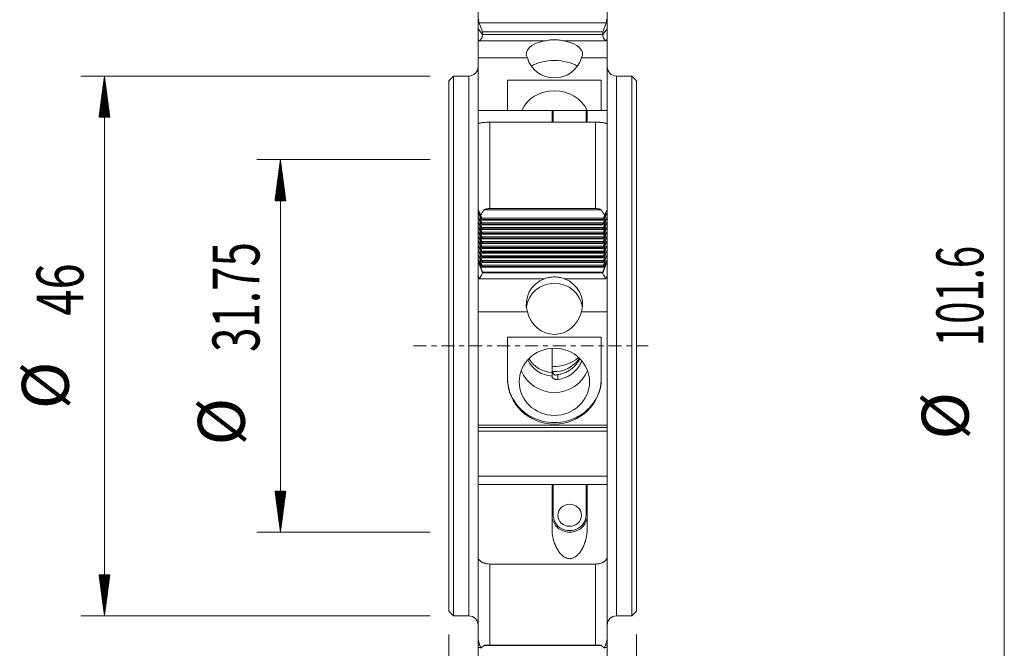
# Model space of a CAD drawing. Units: millimetres. Extents: x -37 to 49, y -88 to 74.
# Drawn here: x -37 to 47, y -26 to 28 of the extents above; entities that cross this region are included whole.
import ezdxf

# ---------------------------------------------------------------- set-up
doc = ezdxf.new("R2010")
doc.units = ezdxf.units.MM
doc.linetypes.add('CENTER', pattern=[47.5, 22, -8.5, 8.5, -8.5])
for name, color, linetype in [('1', 4, 'Continuous'), ('2', 7, 'Continuous'), ('SK2', 7, 'Continuous'), ('SK4', 2, 'CENTER')]:
    doc.layers.add(name, color=color, linetype=linetype)
doc.styles.add('iso_b_vert', font='simplex.shx')
doc.dimstyles.get("Standard").update_dxf_attribs({"dimtxt": 0.18, "dimasz": 0.18, "dimexe": 0.18, "dimexo": 0.0625, "dimgap": 0.09, "dimtad": 1, "dimzin": 0, "dimdsep": 52, "dimtxsty": 'Standard', "dimcen": 0.09, "dimadec": 0, "dimazin": 0, "dimtfac": 1, "dimtdec": 4, "dimtofl": 0, "dimtmove": 0, "dimatfit": 3, "dimfxl": 1, "dimtolj": 1, "dimtzin": 0, "dimarcsym": 0})

# ---------------------------------------------------------------- blocks, each defined once
blk = doc.blocks.new('_U1')
at = {"layer": 'SK2', "lineweight": 13}
for p, q in [((0, -24.5875), (0, -66.8)), ((16.002, -24.5875), (16.002, -66.8)), ((16.002, -64.8), (-22.002, -64.8))]:
    blk.add_line(p, q, dxfattribs=at)
at = {"layer": 'SK2', "lineweight": 18}
for points in [[(0, -64.8), (3.499998, -64.339216), (3.500002, -65.260784)], [(16.002, -64.8), (12.502002, -65.260784), (12.501998, -64.339216)]]:
    blk.add_solid(points, dxfattribs=at)
at = {"layer": 'SK2', "lineweight": 13, "insert": (-21.79, -63.619847), "char_height": 4, "attachment_point": 7, "line_spacing_factor": 1.084337, "style": 'iso_b_vert'}
blk.add_mtext('\\W0.5321;16', dxfattribs=at)

msp = doc.modelspace()

# ---------------------------------------------------------------- hatches: boundary and pattern name
at = {"layer": 'SK2', "lineweight": 13}
h = msp.add_hatch(dxfattribs=at)
h.set_pattern_fill('ANSI31', color=256, scale=0.0062, style=0)
h.paths.add_polyline_path([(-29.35, 23), (-28.889, 19.5), (-29.811, 19.5)])
h = msp.add_hatch(dxfattribs=at)
h.set_pattern_fill('ANSI31', color=256, scale=0.0062, style=0)
h.paths.add_polyline_path([(-14.35, 15.875), (-13.889, 12.375), (-14.811, 12.375)])
h = msp.add_hatch(dxfattribs=at)
h.set_pattern_fill('ANSI31', color=256, scale=0.0062, style=0)
h.paths.add_polyline_path([(-14.35, -15.875), (-14.811, -12.375), (-13.889, -12.375)])
h = msp.add_hatch(dxfattribs=at)
h.set_pattern_fill('ANSI31', color=256, scale=0.0062, style=0)
h.paths.add_polyline_path([(-29.35, -23), (-29.811, -19.5), (-28.889, -19.5)])

# ---------------------------------------------------------------- linework, layer by layer
at = {"layer": '1', "lineweight": 18}
for p, q in [((2.5, 41.249), (2.5, 27.029)), ((13.502, 41.249), (13.502, 27.029)), ((2.5, 27.029), (2.5, 26.126)), ((2.88, 26.752), (2.578, 27.543)), ((13.424, 27.543), (13.122, 26.752)), ((13.502, 26.126), (13.502, 27.029)), ((2.5, 26.126), (2.5, 24.553)), ((13.122, 26.752), (2.88, 26.752)), ((2.88, 26.536), (2.88, 26.752)), ((13.122, 26.752), (2.88, 26.752)), ((13.122, 26.536), (13.122, 26.752)), ((13.502, 24.553), (13.502, 26.126)), ((2.5, 24.553), (2.5, 20.068)), ((2.5, 24.553), (6.697, 24.553)), ((11.306, 24.553), (13.502, 24.553)), ((13.502, 20.068), (13.502, 24.553)), ((0.4, 23), (0, 22.6)), ((0.4, 23), (0.4, -23)), ((1.7, 23), (0.4, 23)), ((15.602, 23), (14.302, 23)), ((15.602, 23), (15.602, -23)), ((16.002, 22.6), (15.602, 23)), ((0, 22.6), (0, -22.6)), ((5.002, 22.634), (5.002, 20.068)), ((13.002, 22.634), (5.002, 22.634)), ((13.002, 20.068), (13.002, 22.634)), ((16.002, 22.6), (16.002, -22.6)), ((2.5, 18.921), (2.5, 20.068)), ((2.5, 20.068), (8.902, 20.068)), ((8.802, 20.009), (8.802, 19.067)), ((8.902, 20.068), (11.702, 20.068)), ((11.702, 20.068), (13.502, 20.068)), ((11.802, 19.067), (11.802, 20.009)), ((13.502, 18.921), (13.502, 20.068)), ((2.5, 11.554), (2.5, 18.921)), ((3.5, 19.067), (12.502, 19.067)), ((13.502, 18.921), (13.502, 11.554)), ((2.5, 11.554), (2.5, 7.188)), ((2.578, 11.266), (2.814, 10.764)), ((2.814, 10.494), (2.578, 11.188)), ((2.814, 10.895), (2.738, 11.119)), ((12.502, 11.704), (3.5, 11.704)), ((13.188, 10.764), (13.424, 11.266)), ((13.424, 11.188), (13.188, 10.494)), ((13.264, 11.119), (13.188, 10.895)), ((13.502, 11.554), (13.502, 7.188)), ((2.578, 10.865), (2.814, 10.364)), ((2.814, 10.094), (2.578, 10.787)), ((2.578, 10.465), (2.814, 9.963)), ((2.814, 9.693), (2.578, 10.386)), ((2.84, 10.721), (13.162, 10.721)), ((2.84, 10.321), (13.162, 10.321)), ((2.842, 10.727), (2.842, 10.788)), ((2.842, 10.326), (2.842, 10.387)), ((13.16, 10.788), (13.16, 10.727)), ((13.16, 10.387), (13.16, 10.326)), ((13.188, 10.364), (13.424, 10.865)), ((13.424, 10.787), (13.188, 10.094)), ((13.188, 9.963), (13.424, 10.465)), ((13.424, 10.386), (13.188, 9.693)), ((2.578, 10.064), (2.814, 9.562)), ((2.814, 9.292), (2.578, 9.985)), ((2.578, 9.663), (2.814, 9.161)), ((2.814, 8.891), (2.578, 9.584)), ((2.578, 9.262), (2.814, 8.76)), ((2.84, 9.92), (13.162, 9.92)), ((2.84, 9.519), (13.162, 9.519)), ((2.842, 9.925), (2.842, 9.987)), ((2.842, 9.524), (2.842, 9.586)), ((13.16, 9.987), (13.16, 9.925)), ((13.16, 9.586), (13.16, 9.524)), ((13.188, 9.562), (13.424, 10.064)), ((13.424, 9.985), (13.188, 9.292)), ((13.188, 9.161), (13.424, 9.663)), ((13.424, 9.584), (13.188, 8.891)), ((13.188, 8.76), (13.424, 9.262)), ((2.814, 8.49), (2.578, 9.183)), ((2.578, 8.861), (2.814, 8.359)), ((2.814, 8.089), (2.578, 8.782)), ((2.578, 8.46), (2.814, 7.958)), ((2.84, 9.118), (13.162, 9.118)), ((2.84, 8.717), (13.162, 8.717)), ((2.842, 9.123), (2.842, 9.185)), ((2.842, 8.723), (2.842, 8.784)), ((13.16, 9.185), (13.16, 9.123)), ((13.16, 8.784), (13.16, 8.723)), ((13.424, 9.183), (13.188, 8.49)), ((13.188, 8.359), (13.424, 8.861)), ((13.424, 8.782), (13.188, 8.089)), ((13.188, 7.958), (13.424, 8.46)), ((2.814, 7.688), (2.578, 8.382)), ((2.578, 8.059), (2.814, 7.558)), ((2.814, 7.288), (2.578, 7.981)), ((2.578, 7.659), (2.814, 7.157)), ((2.814, 6.887), (2.578, 7.58)), ((2.84, 8.316), (13.162, 8.316)), ((2.84, 7.915), (13.162, 7.915)), ((2.842, 8.322), (2.842, 8.383)), ((2.842, 7.921), (2.842, 7.982)), ((2.842, 7.52), (2.842, 7.581)), ((13.16, 8.383), (13.16, 8.322)), ((13.16, 7.982), (13.16, 7.921)), ((13.16, 7.581), (13.16, 7.52)), ((13.424, 8.382), (13.188, 7.688)), ((13.188, 7.558), (13.424, 8.059)), ((13.424, 7.981), (13.188, 7.288)), ((13.188, 7.157), (13.424, 7.659)), ((13.424, 7.58), (13.188, 6.887)), ((2.5, 7.188), (2.5, 5.996)), ((2.578, 7.258), (2.814, 6.756)), ((2.88, 6.29), (2.578, 7.179)), ((2.84, 7.515), (13.162, 7.515)), ((2.84, 7.114), (13.162, 7.114)), ((2.842, 7.119), (2.842, 7.181)), ((2.842, 6.718), (2.842, 6.78)), ((13.424, 7.179), (13.122, 6.29)), ((13.16, 7.181), (13.16, 7.119)), ((13.16, 6.78), (13.16, 6.718)), ((13.188, 6.756), (13.424, 7.258)), ((13.502, 5.996), (13.502, 7.188)), ((2.5, 5.996), (2.5, 2.918)), ((2.84, 6.713), (13.162, 6.713)), ((13.122, 6.29), (2.88, 6.29)), ((13.122, 6.29), (2.88, 6.29)), ((2.88, 6.224), (2.88, 6.29)), ((13.122, 6.224), (13.122, 6.29)), ((13.502, 2.918), (13.502, 5.996)), ((2.5, 2.918), (2.5, -6.754)), ((2.5, 2.918), (6.697, 2.918)), ((11.306, 2.918), (13.502, 2.918)), ((13.502, -6.754), (13.502, 2.918)), ((13.002, 0.761), (5.002, 0.761)), ((5.002, 0.761), (5.002, -2.778)), ((13.002, -2.778), (13.002, 0.761)), ((8.802, -2.274), (8.802, -2.574)), ((2.5, -6.754), (2.5, -6.937)), ((2.5, -6.754), (13.502, -6.754)), ((2.5, -6.937), (2.5, -7.251)), ((13.502, -6.937), (2.5, -6.937)), ((2.5, -7.251), (2.5, -11.1)), ((2.5, -7.251), (13.502, -7.251)), ((13.502, -6.937), (13.502, -6.754)), ((13.502, -7.251), (13.502, -6.937)), ((13.502, -11.1), (13.502, -7.251)), ((2.5, -11.1), (2.5, -11.796)), ((2.5, -11.1), (13.502, -11.1)), ((13.502, -11.796), (13.502, -11.1)), ((2.5, -11.796), (2.5, -17.958)), ((2.5, -11.796), (8.902, -11.796)), ((8.802, -11.934), (8.802, -15.583)), ((8.902, -11.796), (11.702, -11.796)), ((11.702, -11.796), (13.502, -11.796)), ((11.802, -15.583), (11.802, -11.934)), ((13.502, -17.958), (13.502, -11.796)), ((2.5, -24.91), (2.5, -17.958)), ((13.502, -17.958), (13.502, -24.91)), ((3.5, -18.579), (12.502, -18.579)), ((0, -22.6), (0.4, -23)), ((15.602, -23), (16.002, -22.6)), ((0.4, -23), (1.7, -23)), ((14.302, -23), (15.602, -23)), ((2.5, -24.91), (2.5, -25.497)), ((13.502, -25.497), (13.502, -24.91)), ((2.5, -25.497), (2.5, -25.703)), ((2.5, -25.497), (2.649, -25.497)), ((2.5, -25.703), (2.5, -26.785)), ((2.718, -25.703), (2.5, -25.703)), ((12.502, -25.506), (3.5, -25.506)), ((13.502, -25.703), (13.284, -25.703)), ((13.353, -25.497), (13.502, -25.497)), ((13.502, -25.703), (13.502, -25.497)), ((13.502, -26.785), (13.502, -25.703))]:
    msp.add_line(p, q, dxfattribs=at)
at = {"layer": '1', "lineweight": 13}
for p, q in [((2.5, 27.029), (2.88, 26.536)), ((13.424, 27.543), (2.578, 27.543)), ((13.122, 26.536), (13.502, 27.029)), ((2.5, 26.126), (2.604, 25.991)), ((2.88, 26.536), (13.122, 26.536)), ((13.398, 25.991), (13.502, 26.126)), ((2.604, 25.991), (8.168, 25.991)), ((9.836, 25.991), (13.398, 25.991)), ((1.7, -23), (1.7, 23)), ((14.302, 23), (14.302, -23)), ((8.902, 20.068), (8.902, 19.067)), ((11.702, 19.067), (11.702, 20.068)), ((3.5, 19.067), (3.5, 11.704)), ((12.502, 11.704), (12.502, 19.067)), ((2.615, 11.188), (2.578, 11.188)), ((12.988, 11.588), (3.014, 11.588)), ((13.424, 11.188), (13.387, 11.188)), ((2.615, 10.787), (2.578, 10.787)), ((2.615, 10.386), (2.578, 10.386)), ((2.814, 10.895), (13.188, 10.895)), ((2.814, 10.494), (13.188, 10.494)), ((2.814, 10.094), (13.188, 10.094)), ((13.16, 10.788), (2.842, 10.788)), ((2.842, 10.727), (13.16, 10.727)), ((13.16, 10.387), (2.842, 10.387)), ((2.842, 10.326), (13.16, 10.326)), ((13.424, 10.787), (13.387, 10.787)), ((13.424, 10.386), (13.387, 10.386)), ((2.615, 9.985), (2.578, 9.985)), ((2.615, 9.584), (2.578, 9.584)), ((2.814, 9.693), (13.188, 9.693)), ((2.814, 9.292), (13.188, 9.292)), ((13.16, 9.987), (2.842, 9.987)), ((2.842, 9.925), (13.16, 9.925)), ((13.16, 9.586), (2.842, 9.586)), ((2.842, 9.524), (13.16, 9.524)), ((13.424, 9.985), (13.387, 9.985)), ((13.424, 9.584), (13.387, 9.584)), ((2.615, 9.183), (2.578, 9.183)), ((2.615, 8.782), (2.578, 8.782)), ((2.814, 8.891), (13.188, 8.891)), ((2.814, 8.49), (13.188, 8.49)), ((13.16, 9.185), (2.842, 9.185)), ((2.842, 9.123), (13.16, 9.123)), ((13.16, 8.784), (2.842, 8.784)), ((2.842, 8.723), (13.16, 8.723)), ((13.424, 9.183), (13.387, 9.183)), ((13.424, 8.782), (13.387, 8.782)), ((2.615, 8.382), (2.578, 8.382)), ((2.615, 7.981), (2.578, 7.981)), ((2.615, 7.58), (2.578, 7.58)), ((2.814, 8.089), (13.188, 8.089)), ((2.814, 7.688), (13.188, 7.688)), ((13.16, 8.383), (2.842, 8.383)), ((2.842, 8.322), (13.16, 8.322)), ((13.16, 7.982), (2.842, 7.982)), ((2.842, 7.921), (13.16, 7.921)), ((13.16, 7.581), (2.842, 7.581)), ((13.424, 8.382), (13.387, 8.382)), ((13.424, 7.981), (13.387, 7.981)), ((13.424, 7.58), (13.387, 7.58)), ((2.5, 7.188), (2.88, 6.224)), ((2.615, 7.179), (2.578, 7.179)), ((2.814, 7.288), (13.188, 7.288)), ((2.814, 6.887), (13.188, 6.887)), ((2.842, 7.52), (13.16, 7.52)), ((13.16, 7.181), (2.842, 7.181)), ((2.842, 7.119), (13.16, 7.119)), ((13.16, 6.78), (2.842, 6.78)), ((2.842, 6.718), (13.16, 6.718)), ((13.122, 6.224), (13.502, 7.188)), ((13.424, 7.179), (13.387, 7.179)), ((2.5, 5.996), (2.604, 5.732)), ((2.88, 6.224), (13.122, 6.224)), ((13.398, 5.732), (13.502, 5.996)), ((2.604, 5.732), (8.168, 5.732)), ((9.836, 5.732), (13.398, 5.732)), ((11.302, -1.351), (11.302, -1.217)), ((9.302, -2.445), (9.302, -2.856)), ((8.902, -11.796), (8.902, -14.424)), ((11.702, -14.424), (11.702, -11.796)), ((3.5, -18.579), (3.5, -25.506)), ((12.502, -25.506), (12.502, -18.579)), ((12.988, -25.515), (3.014, -25.515))]:
    msp.add_line(p, q, dxfattribs=at)
at = {"layer": '1', "lineweight": 18}
for centre, start, end in [((1.7, 23.8), 270, 0), ((14.302, 23.8), 180, 270), ((1.7, -23.8), 0, 90), ((14.302, -23.8), 90, 180)]:
    msp.add_arc(centre, 0.8, start, end, dxfattribs=at)
for centre, major_axis, ratio, start_param, end_param in [((2.611, 27.629), (0.035, -0.17), 0.31828, 3.083854, -1.104937), ((13.391, 27.629), (0.035, 0.17), 0.31828, -2.036656, 0.057739), ((2.604, 26.34), (0.191, 0.388), 0.514466, -2.37908, -0.808283), ((13.398, 26.34), (0.191, -0.388), 0.514466, -2.333309, -0.762513), ((9.002, 24.883), (2.4, 0), 0.492424, 1.92568, -2.858759), ((9.002, 24.883), (2.4, 0), 0.492424, -0.282834, 1.215913), ((9.002, 25.22), (2.4, 0), 0.994924, -2.858759, -0.282834), ((9.002, 23.142), (-2.4, 0), 0.492424, -2.520539, -0.621152), ((9.002, 19.085), (-3, 0), 0.887011, -2.763423, -0.378267), ((2.611, 11.145), (0.063, -0.17), 0.089447, 2.331879, -1.856911), ((2.611, 10.744), (0.063, -0.17), 0.089447, 2.331879, -1.856911), ((13.391, 11.145), (0.063, 0.17), 0.089447, -1.284682, 0.809713), ((13.391, 10.744), (0.063, 0.17), 0.089447, -1.284682, 0.809713), ((2.611, 10.343), (0.063, -0.17), 0.089447, 2.331879, -1.856911), ((2.611, 9.942), (0.063, -0.17), 0.089447, 2.331879, -1.856911), ((2.785, 10.933), (0.055, -0.15), 0.089447, 0.237484, 1.284682), ((2.785, 10.871), (0.055, -0.15), 0.089447, -0.809713, 0.237484), ((2.785, 10.532), (0.055, -0.15), 0.089447, 0.237484, 1.284682), ((2.785, 10.471), (0.055, -0.15), 0.089447, -0.809713, 0.237484), ((2.785, 10.131), (0.055, -0.15), 0.089447, 0.237484, 1.284682), ((13.217, 10.933), (0.055, 0.15), 0.089447, 1.856911, 2.904108), ((13.217, 10.871), (0.055, 0.15), 0.089447, 2.904108, -2.331879), ((13.217, 10.532), (0.055, 0.15), 0.089447, 1.856911, 2.904108), ((13.217, 10.471), (0.055, 0.15), 0.089447, 2.904108, -2.331879), ((13.217, 10.131), (0.055, 0.15), 0.089447, 1.856911, 2.904108), ((13.391, 10.343), (0.063, 0.17), 0.089447, -1.284682, 0.809713), ((13.391, 9.942), (0.063, 0.17), 0.089447, -1.284682, 0.809713), ((2.611, 9.542), (0.063, -0.17), 0.089447, 2.331879, -1.856911), ((2.611, 9.141), (0.063, -0.17), 0.089447, 2.331879, -1.856911), ((2.785, 10.07), (0.055, -0.15), 0.089447, -0.809713, 0.237484), ((2.785, 9.73), (0.055, -0.15), 0.089447, 0.237484, 1.284682), ((2.785, 9.669), (0.055, -0.15), 0.089447, -0.809713, 0.237484), ((2.785, 9.329), (0.055, -0.15), 0.089447, 0.237484, 1.284682), ((13.217, 10.07), (0.055, 0.15), 0.089447, 2.904108, -2.331879), ((13.217, 9.73), (0.055, 0.15), 0.089447, 1.856911, 2.904108), ((13.217, 9.669), (0.055, 0.15), 0.089447, 2.904108, -2.331879), ((13.217, 9.329), (0.055, 0.15), 0.089447, 1.856911, 2.904108), ((13.391, 9.542), (0.063, 0.17), 0.089447, -1.284682, 0.809713), ((13.391, 9.141), (0.063, 0.17), 0.089447, -1.284682, 0.809713), ((2.611, 8.74), (0.063, -0.17), 0.089447, 2.331879, -1.856911), ((2.611, 8.339), (0.063, -0.17), 0.089447, 2.331879, -1.856911), ((2.785, 9.268), (0.055, -0.15), 0.089447, -0.809713, 0.237484), ((2.785, 8.929), (0.055, -0.15), 0.089447, 0.237484, 1.284682), ((2.785, 8.867), (0.055, -0.15), 0.089447, -0.809713, 0.237484), ((2.785, 8.528), (0.055, -0.15), 0.089447, 0.237484, 1.284682), ((13.217, 9.268), (0.055, 0.15), 0.089447, 2.904108, -2.331879), ((13.217, 8.929), (0.055, 0.15), 0.089447, 1.856911, 2.904108), ((13.217, 8.867), (0.055, 0.15), 0.089447, 2.904108, -2.331879), ((13.217, 8.528), (0.055, 0.15), 0.089447, 1.856911, 2.904108), ((13.391, 8.74), (0.063, 0.17), 0.089447, -1.284682, 0.809713), ((13.391, 8.339), (0.063, 0.17), 0.089447, -1.284682, 0.809713), ((2.611, 7.938), (0.063, -0.17), 0.089447, 2.331879, -1.856911), ((2.611, 7.537), (0.063, -0.17), 0.089447, 2.331879, -1.856911), ((2.785, 8.466), (0.055, -0.15), 0.089447, -0.809713, 0.237484), ((2.785, 8.127), (0.055, -0.15), 0.089447, 0.237484, 1.284682), ((2.785, 8.065), (0.055, -0.15), 0.089447, -0.809713, 0.237484), ((2.785, 7.726), (0.055, -0.15), 0.089447, 0.237484, 1.284682), ((2.785, 7.665), (0.055, -0.15), 0.089447, -0.809713, 0.237484), ((13.217, 8.466), (0.055, 0.15), 0.089447, 2.904108, -2.331879), ((13.217, 8.127), (0.055, 0.15), 0.089447, 1.856911, 2.904108), ((13.217, 8.065), (0.055, 0.15), 0.089447, 2.904108, -2.331879), ((13.217, 7.726), (0.055, 0.15), 0.089447, 1.856911, 2.904108), ((13.217, 7.665), (0.055, 0.15), 0.089447, 2.904108, -2.331879), ((13.391, 7.938), (0.063, 0.17), 0.089447, -1.284682, 0.809713), ((13.391, 7.537), (0.063, 0.17), 0.089447, -1.284682, 0.809713), ((2.611, 7.136), (0.063, -0.17), 0.089447, 2.331879, -1.856911), ((2.785, 7.325), (0.055, -0.15), 0.089447, 0.237484, 1.284682), ((2.785, 7.264), (0.055, -0.15), 0.089447, -0.809713, 0.237484), ((2.785, 6.924), (0.055, -0.15), 0.089447, 0.237484, 1.284682), ((2.785, 6.863), (0.055, -0.15), 0.089447, -0.809713, 0.237484), ((13.217, 7.325), (0.055, 0.15), 0.089447, 1.856911, 2.904108), ((13.217, 7.264), (0.055, 0.15), 0.089447, 2.904108, -2.331879), ((13.217, 6.924), (0.055, 0.15), 0.089447, 1.856911, 2.904108), ((13.217, 6.863), (0.055, 0.15), 0.089447, 2.904108, -2.331879), ((13.391, 7.136), (0.063, 0.17), 0.089447, -1.284682, 0.809713), ((2.604, 5.839), (0.271, 0.399), 0.126917, -1.755156, -0.18436), ((13.398, 5.839), (0.271, -0.399), 0.126917, -2.957233, -1.386436), ((9.002, 3.563), (2.4, 0), 0.96363, 1.92568, -2.858759), ((9.002, 3.029), (-2.4, 0), 0.96363, -3.025844, -0.115846), ((9.002, 3.563), (2.4, 0), 0.96363, -0.282834, 1.215913), ((9.002, 3.666), (0, 2.683), 0.894518, 1.85363, -1.85363), ((9.002, -0.198), (-2.5, 0), 0.953717, 0.428389, 1.490711), ((9.002, 0.103), (2.5, 0), 0.953717, -2.622612, -1.650882), ((9.002, 1.1), (3, 0), 0.953717, -1.637555, -0.812494), ((9.002, 0.198), (2.5, 0), 0.953717, -1.641167, -0.54769), ((9.002, -1.1), (-3, 0), 0.953717, 0.348618, 2.793072), ((9.002, -2.721), (-4, 0), 0.953717, 0, 3.141593), ((9.002, -2.778), (4, 0), 0.969476, 3.141593, 0), ((10.302, -14.458), (-1.5, 0), 0.938514, 0, 3.141593)]:
    msp.add_ellipse(centre, major_axis=major_axis, ratio=ratio, start_param=start_param, end_param=end_param, dxfattribs=at)
for centre, major_axis, ratio in [((9.002, -3.054), (3, 0), 0.953717), ((10.302, -14.424), (1, 0), 0.938514)]:
    msp.add_ellipse(centre, major_axis=major_axis, ratio=ratio, dxfattribs=at)
at = {"layer": '1', "lineweight": 13}
for centre, major_axis, ratio, start_param, end_param in [((8.902, -14.458), (0.1, 0), 0.345242, 1.570796, -3.141593), ((10.302, -14.424), (1.4, 0), 0.938514, -3.141593, 0), ((11.702, -14.458), (-0.1, 0), 0.345242, 3.141593, -1.570796)]:
    msp.add_ellipse(centre, major_axis=major_axis, ratio=ratio, start_param=start_param, end_param=end_param, dxfattribs=at)
at = {"layer": '1', "lineweight": 18}
for points, weights in [([(2.88, 26.752), (2.88, 26.752), (2.88, 26.752)], [0.500000046278, 0.499999953722, 0.500000046278]), ([(13.122, 26.752), (13.122, 26.752), (13.122, 26.752)], [0.50000006502, 0.49999993498, 0.50000006502]), ([(2.88, 6.29), (2.88, 6.29), (2.88, 6.29)], [0.500000057108, 0.499999942892, 0.500000057108]), ([(13.122, 6.29), (13.122, 6.29), (13.122, 6.29)], [0.499999980898, 0.500000019102, 0.499999980898])]:
    msp.add_rational_spline(points, weights, degree=2, dxfattribs=at)
for points, knots in [([(8.168, 25.991), (8.235, 26.004), (8.303, 26.016), (8.439, 26.04), (8.508, 26.051), (8.647, 26.07), (8.717, 26.077), (8.859, 26.088), (8.931, 26.09), (9.073, 26.09), (9.144, 26.088), (9.285, 26.077), (9.354, 26.07), (9.494, 26.051), (9.563, 26.04), (9.7, 26.016), (9.768, 26.004), (9.836, 25.991)], [0, 0, 0, 0, 0.125, 0.125, 0.25, 0.25, 0.375, 0.375, 0.5, 0.5, 0.625, 0.625, 0.75, 0.75, 0.875, 0.875, 1, 1, 1, 1]), ([(8.802, 20.009), (8.802, 20.016), (8.803, 20.022), (8.811, 20.035), (8.817, 20.041), (8.832, 20.052), (8.843, 20.057), (8.869, 20.065), (8.885, 20.068), (8.902, 20.068)], [0, 0, 0, 0, 0.25, 0.25, 0.5, 0.5, 0.75, 0.75, 1, 1, 1, 1]), ([(11.702, 20.068), (11.718, 20.068), (11.734, 20.065), (11.76, 20.057), (11.771, 20.052), (11.787, 20.041), (11.792, 20.035), (11.8, 20.022), (11.802, 20.016), (11.802, 20.009)], [0, 0, 0, 0, 0.25, 0.25, 0.5, 0.5, 0.75, 0.75, 1, 1, 1, 1]), ([(2.5, 18.921), (2.5, 18.924), (2.502, 18.928), (2.508, 18.935), (2.513, 18.939), (2.531, 18.951), (2.549, 18.959), (2.585, 18.972), (2.599, 18.976), (2.629, 18.984), (2.646, 18.988), (2.699, 19), (2.739, 19.008), (2.832, 19.023), (2.883, 19.03), (2.964, 19.04), (2.992, 19.043), (3.05, 19.048), (3.08, 19.051), (3.172, 19.058), (3.236, 19.061), (3.366, 19.066), (3.433, 19.067), (3.5, 19.067)], [0, 0, 0, 0, 0.0625, 0.0625, 0.125, 0.125, 0.25, 0.25, 0.3125, 0.3125, 0.375, 0.375, 0.5, 0.5, 0.625, 0.625, 0.6875, 0.6875, 0.75, 0.75, 0.875, 0.875, 1, 1, 1, 1]), ([(12.502, 19.067), (12.569, 19.067), (12.635, 19.066), (12.732, 19.062), (12.765, 19.061), (12.829, 19.057), (12.86, 19.055), (12.952, 19.048), (13.01, 19.043), (13.092, 19.034), (13.118, 19.03), (13.169, 19.023), (13.193, 19.02), (13.262, 19.008), (13.303, 19.001), (13.375, 18.984), (13.404, 18.976), (13.441, 18.963), (13.451, 18.959), (13.47, 18.951), (13.477, 18.947), (13.496, 18.935), (13.502, 18.928), (13.502, 18.921)], [0, 0, 0, 0, 0.125, 0.125, 0.1875, 0.1875, 0.25, 0.25, 0.375, 0.375, 0.4375, 0.4375, 0.5, 0.5, 0.625, 0.625, 0.75, 0.75, 0.8125, 0.8125, 0.875, 0.875, 1, 1, 1, 1]), ([(2.5, 11.554), (2.5, 11.565), (2.503, 11.569), (2.512, 11.566), (2.519, 11.559), (2.531, 11.541), (2.535, 11.535), (2.545, 11.519), (2.55, 11.511), (2.565, 11.484), (2.576, 11.464), (2.598, 11.419), (2.61, 11.395), (2.635, 11.345), (2.647, 11.318), (2.685, 11.237), (2.711, 11.179), (2.738, 11.119)], [0, 0, 0, 0, 0.125, 0.125, 0.25, 0.25, 0.3125, 0.3125, 0.375, 0.375, 0.5, 0.5, 0.625, 0.625, 0.75, 0.75, 1, 1, 1, 1]), ([(3.014, 11.588), (2.953, 11.519), (2.902, 11.443), (2.811, 11.286), (2.772, 11.204), (2.738, 11.119)], [0, 0, 0, 0, 0.5, 0.5, 1, 1, 1, 1]), ([(3.5, 11.704), (3.456, 11.704), (3.413, 11.703), (3.327, 11.698), (3.285, 11.694), (3.201, 11.681), (3.159, 11.672), (3.1, 11.649), (3.081, 11.64), (3.045, 11.618), (3.029, 11.605), (3.014, 11.588)], [0, 0, 0, 0, 0.25, 0.25, 0.5, 0.5, 0.75, 0.75, 0.875, 0.875, 1, 1, 1, 1]), ([(12.988, 11.588), (12.973, 11.605), (12.957, 11.618), (12.921, 11.64), (12.902, 11.649), (12.863, 11.664), (12.843, 11.67), (12.802, 11.68), (12.781, 11.684), (12.718, 11.694), (12.675, 11.698), (12.589, 11.703), (12.546, 11.704), (12.502, 11.704)], [0, 0, 0, 0, 0.125, 0.125, 0.25, 0.25, 0.375, 0.375, 0.5, 0.5, 0.75, 0.75, 1, 1, 1, 1]), ([(13.264, 11.119), (13.23, 11.203), (13.191, 11.285), (13.101, 11.442), (13.049, 11.519), (12.988, 11.588)], [0, 0, 0, 0, 0.5, 0.5, 1, 1, 1, 1]), ([(13.264, 11.119), (13.278, 11.149), (13.291, 11.179), (13.317, 11.236), (13.33, 11.265), (13.368, 11.346), (13.393, 11.398), (13.427, 11.464), (13.438, 11.485), (13.458, 11.521), (13.467, 11.536), (13.483, 11.559), (13.49, 11.566), (13.497, 11.568), (13.499, 11.568), (13.501, 11.563), (13.502, 11.559), (13.502, 11.554)], [0, 0, 0, 0, 0.125, 0.125, 0.25, 0.25, 0.5, 0.5, 0.625, 0.625, 0.75, 0.75, 0.875, 0.875, 0.9375, 0.9375, 1, 1, 1, 1]), ([(8.168, 5.732), (8.235, 5.756), (8.303, 5.777), (8.439, 5.815), (8.508, 5.831), (8.647, 5.857), (8.717, 5.867), (8.859, 5.88), (8.931, 5.884), (9.073, 5.884), (9.144, 5.88), (9.285, 5.867), (9.354, 5.857), (9.494, 5.831), (9.563, 5.815), (9.7, 5.777), (9.768, 5.756), (9.836, 5.732)], [0, 0, 0, 0, 0.125, 0.125, 0.25, 0.25, 0.375, 0.375, 0.5, 0.5, 0.625, 0.625, 0.75, 0.75, 0.875, 0.875, 1, 1, 1, 1]), ([(8.802, -0.246), (8.802, -0.254), (8.802, -0.263), (8.802, -0.366), (8.802, -0.462), (8.802, -0.748), (8.802, -0.938), (8.802, -1.511), (8.802, -1.892), (8.802, -2.274)], [0, 0, 0, 0, 0.012102, 0.012102, 0.15323, 0.15323, 0.435487, 0.435487, 1, 1, 1, 1]), ([(11.173, -1.106), (11.115, -1.214), (11.05, -1.318), (10.945, -1.464), (10.911, -1.508), (10.839, -1.595), (10.801, -1.638), (10.686, -1.761), (10.604, -1.838), (10.432, -1.98), (10.341, -2.045), (10.198, -2.134), (10.149, -2.162), (10.049, -2.215), (9.998, -2.24), (9.844, -2.308), (9.739, -2.346), (9.524, -2.407), (9.414, -2.43), (9.302, -2.445)], [0, 0, 0, 0, 0.154902, 0.154902, 0.225327, 0.225327, 0.295751, 0.295751, 0.436601, 0.436601, 0.577451, 0.577451, 0.647876, 0.647876, 0.718301, 0.718301, 0.85915, 0.85915, 1, 1, 1, 1]), ([(9.302, -2.854), (9.521, -2.827), (9.732, -2.773), (9.985, -2.672), (10.035, -2.65), (10.135, -2.602), (10.183, -2.577), (10.326, -2.497), (10.417, -2.437), (10.591, -2.307), (10.674, -2.236), (10.791, -2.12), (10.829, -2.081), (10.902, -1.999), (10.937, -1.957), (11.037, -1.829), (11.098, -1.739), (11.181, -1.598), (11.207, -1.55), (11.257, -1.452), (11.28, -1.402), (11.302, -1.351)], [0, 0, 0, 0, 0.25, 0.25, 0.3125, 0.3125, 0.375, 0.375, 0.5, 0.5, 0.625, 0.625, 0.6875, 0.6875, 0.75, 0.75, 0.875, 0.875, 0.9375, 0.9375, 1, 1, 1, 1]), ([(9.049, -2.487), (9.003, -2.457), (8.966, -2.422), (8.919, -2.363), (8.905, -2.343), (8.88, -2.301), (8.869, -2.28), (8.849, -2.236), (8.841, -2.214), (8.826, -2.17), (8.82, -2.147), (8.806, -2.078), (8.802, -2.032), (8.802, -1.987)], [0, 0, 0, 0, 0.25, 0.25, 0.375, 0.375, 0.5, 0.5, 0.625, 0.625, 0.75, 0.75, 1, 1, 1, 1]), ([(9.302, -2.445), (9.279, -2.448), (9.257, -2.451), (9.213, -2.457), (9.191, -2.461), (9.127, -2.471), (9.087, -2.479), (9.049, -2.487)], [0, 0, 0, 0, 0.25, 0.25, 0.5, 0.5, 1, 1, 1, 1]), ([(8.802, -2.623), (8.802, -2.638), (8.805, -2.654), (8.817, -2.685), (8.826, -2.7), (8.849, -2.73), (8.864, -2.745), (8.899, -2.773), (8.919, -2.786), (8.964, -2.809), (8.99, -2.82), (9.044, -2.838), (9.073, -2.845), (9.12, -2.853), (9.136, -2.855), (9.168, -2.858), (9.184, -2.859), (9.234, -2.86), (9.268, -2.858), (9.302, -2.854)], [0, 0, 0, 0, 0.125, 0.125, 0.25, 0.25, 0.375, 0.375, 0.5, 0.5, 0.625, 0.625, 0.75, 0.75, 0.8125, 0.8125, 0.875, 0.875, 1, 1, 1, 1]), ([(8.802, -11.934), (8.802, -11.919), (8.803, -11.904), (8.811, -11.874), (8.817, -11.86), (8.832, -11.833), (8.843, -11.821), (8.869, -11.802), (8.885, -11.796), (8.902, -11.796)], [0, 0, 0, 0, 0.25, 0.25, 0.5, 0.5, 0.75, 0.75, 1, 1, 1, 1]), ([(11.702, -11.796), (11.718, -11.796), (11.734, -11.802), (11.76, -11.821), (11.771, -11.833), (11.787, -11.86), (11.792, -11.874), (11.8, -11.904), (11.802, -11.919), (11.802, -11.934)], [0, 0, 0, 0, 0.25, 0.25, 0.5, 0.5, 0.75, 0.75, 1, 1, 1, 1]), ([(8.802, -15.583), (8.802, -15.719), (8.81, -15.852), (8.84, -16.113), (8.861, -16.241), (8.917, -16.49), (8.951, -16.613), (9.032, -16.852), (9.078, -16.97), (9.185, -17.198), (9.244, -17.309), (9.345, -17.469), (9.381, -17.522), (9.458, -17.624), (9.498, -17.674), (9.585, -17.77), (9.631, -17.816), (9.707, -17.883), (9.734, -17.904), (9.789, -17.946), (9.819, -17.967), (9.88, -18.005), (9.913, -18.023), (9.964, -18.048), (9.982, -18.056), (10.018, -18.071), (10.037, -18.078), (10.095, -18.097), (10.135, -18.108), (10.219, -18.122), (10.263, -18.125), (10.328, -18.125), (10.35, -18.124), (10.394, -18.12), (10.415, -18.117), (10.477, -18.106), (10.518, -18.095), (10.594, -18.068), (10.63, -18.053), (10.698, -18.019), (10.73, -18.001), (10.821, -17.943), (10.876, -17.901), (10.952, -17.834), (10.976, -17.811), (11.023, -17.764), (11.046, -17.74), (11.11, -17.667), (11.151, -17.618), (11.226, -17.516), (11.261, -17.464), (11.361, -17.306), (11.42, -17.196), (11.499, -17.025), (11.524, -16.968), (11.57, -16.85), (11.592, -16.791), (11.652, -16.611), (11.686, -16.489), (11.742, -16.239), (11.764, -16.112), (11.794, -15.851), (11.802, -15.719), (11.802, -15.583)], [0, 0, 0, 0, 0.0625, 0.0625, 0.125, 0.125, 0.1875, 0.1875, 0.25, 0.25, 0.3125, 0.3125, 0.34375, 0.34375, 0.375, 0.375, 0.40625, 0.40625, 0.421875, 0.421875, 0.4375, 0.4375, 0.453125, 0.453125, 0.460937, 0.460937, 0.46875, 0.46875, 0.484375, 0.484375, 0.5, 0.5, 0.507812, 0.507812, 0.515625, 0.515625, 0.53125, 0.53125, 0.546875, 0.546875, 0.5625, 0.5625, 0.59375, 0.59375, 0.609375, 0.609375, 0.625, 0.625, 0.65625, 0.65625, 0.6875, 0.6875, 0.75, 0.75, 0.78125, 0.78125, 0.8125, 0.8125, 0.875, 0.875, 0.9375, 0.9375, 1, 1, 1, 1]), ([(2.5, -17.958), (2.5, -17.979), (2.502, -18), (2.508, -18.041), (2.513, -18.062), (2.531, -18.122), (2.549, -18.161), (2.585, -18.218), (2.599, -18.236), (2.629, -18.272), (2.646, -18.29), (2.699, -18.34), (2.739, -18.371), (2.832, -18.428), (2.883, -18.453), (2.964, -18.487), (2.992, -18.497), (3.05, -18.516), (3.08, -18.525), (3.172, -18.548), (3.236, -18.559), (3.366, -18.575), (3.433, -18.579), (3.5, -18.579)], [0, 0, 0, 0, 0.0625, 0.0625, 0.125, 0.125, 0.25, 0.25, 0.3125, 0.3125, 0.375, 0.375, 0.5, 0.5, 0.625, 0.625, 0.6875, 0.6875, 0.75, 0.75, 0.875, 0.875, 1, 1, 1, 1]), ([(12.502, -18.579), (12.569, -18.579), (12.635, -18.575), (12.732, -18.563), (12.765, -18.558), (12.829, -18.547), (12.86, -18.54), (12.952, -18.517), (13.01, -18.498), (13.092, -18.465), (13.118, -18.453), (13.169, -18.427), (13.193, -18.414), (13.262, -18.371), (13.303, -18.34), (13.375, -18.272), (13.404, -18.237), (13.441, -18.18), (13.451, -18.161), (13.47, -18.122), (13.477, -18.102), (13.496, -18.041), (13.502, -18), (13.502, -17.958)], [0, 0, 0, 0, 0.125, 0.125, 0.1875, 0.1875, 0.25, 0.25, 0.375, 0.375, 0.4375, 0.4375, 0.5, 0.5, 0.625, 0.625, 0.75, 0.75, 0.8125, 0.8125, 0.875, 0.875, 1, 1, 1, 1]), ([(2.5, -24.91), (2.5, -24.92), (2.501, -24.931), (2.503, -24.956), (2.505, -24.97), (2.512, -25.014), (2.519, -25.048), (2.535, -25.117), (2.544, -25.154), (2.565, -25.228), (2.576, -25.267), (2.609, -25.38), (2.634, -25.457), (2.685, -25.61), (2.711, -25.686), (2.738, -25.761)], [0, 0, 0, 0, 0.0625, 0.0625, 0.125, 0.125, 0.25, 0.25, 0.375, 0.375, 0.5, 0.5, 0.75, 0.75, 1, 1, 1, 1]), ([(13.264, -25.761), (13.291, -25.686), (13.317, -25.611), (13.355, -25.497), (13.367, -25.459), (13.392, -25.382), (13.404, -25.343), (13.426, -25.267), (13.437, -25.229), (13.458, -25.154), (13.467, -25.117), (13.483, -25.048), (13.49, -25.014), (13.497, -24.97), (13.499, -24.956), (13.501, -24.931), (13.502, -24.92), (13.502, -24.91)], [0, 0, 0, 0, 0.25, 0.25, 0.375, 0.375, 0.5, 0.5, 0.625, 0.625, 0.75, 0.75, 0.875, 0.875, 0.9375, 0.9375, 1, 1, 1, 1]), ([(3.014, -25.515), (2.953, -25.552), (2.902, -25.591), (2.811, -25.674), (2.772, -25.717), (2.738, -25.761)], [0, 0, 0, 0, 0.5, 0.5, 1, 1, 1, 1]), ([(3.5, -25.506), (3.456, -25.506), (3.413, -25.505), (3.327, -25.501), (3.285, -25.498), (3.201, -25.493), (3.159, -25.491), (3.1, -25.493), (3.081, -25.495), (3.045, -25.502), (3.029, -25.507), (3.014, -25.515)], [0, 0, 0, 0, 0.25, 0.25, 0.5, 0.5, 0.75, 0.75, 0.875, 0.875, 1, 1, 1, 1]), ([(12.988, -25.515), (12.973, -25.507), (12.957, -25.502), (12.921, -25.495), (12.902, -25.493), (12.863, -25.492), (12.843, -25.492), (12.802, -25.493), (12.781, -25.494), (12.718, -25.498), (12.675, -25.501), (12.589, -25.505), (12.546, -25.506), (12.502, -25.506)], [0, 0, 0, 0, 0.125, 0.125, 0.25, 0.25, 0.375, 0.375, 0.5, 0.5, 0.75, 0.75, 1, 1, 1, 1]), ([(13.264, -25.761), (13.23, -25.718), (13.191, -25.675), (13.101, -25.592), (13.049, -25.552), (12.988, -25.515)], [0, 0, 0, 0, 0.5, 0.5, 1, 1, 1, 1])]:
    msp.add_open_spline(points, degree=3, knots=knots, dxfattribs=at)
for points in [[(11.302, -1.351), (11.312, -1.327), (11.322, -1.302), (11.331, -1.277)], [(8.802, -2.574), (8.802, -2.591), (8.802, -2.607), (8.802, -2.623)]]:
    msp.add_open_spline(points, degree=3, dxfattribs=at)
at = {"layer": '2', "lineweight": 13}
msp.add_line((47.353, 50.8), (47.353, -50.8), dxfattribs=at)
at = {"layer": 'SK2', "lineweight": 13}
for p, q in [((-1.587, 23), (-31.35, 23)), ((-29.35, 23), (-29.35, -23)), ((-1.587, 15.875), (-16.35, 15.875)), ((-14.35, 15.875), (-14.35, -15.875)), ((-1.587, -15.875), (-16.35, -15.875)), ((-1.587, -23), (-31.35, -23))]:
    msp.add_line(p, q, dxfattribs=at)
at = {"layer": 'SK4', "lineweight": 18, "ltscale": 0.05}
msp.add_line((-3, 0), (17.003, 0), dxfattribs=at)

# ---------------------------------------------------------------- texts
at = {"layer": '2', "lineweight": 18, "char_height": 4, "attachment_point": 7, "rotation": 90, "line_spacing_factor": 1.084337, "style": 'iso_b_vert'}
for s, insert in [('\\W0.6261;101.6', (45.565, -0.009)), ('%%c', (45.565, -7.977))]:
    msp.add_mtext(s, dxfattribs=dict(at, insert=insert))
at = {"layer": 'SK2', "lineweight": 18, "char_height": 4, "attachment_point": 7, "rotation": 90, "line_spacing_factor": 1.084337, "style": 'iso_b_vert'}
for s, insert in [('\\W0.6864;31.75', (-16.138, -0.509)), ('\\W0.7361;46', (-31.138, 2.58)), ('%%c', (-31.138, -5.388)), ('%%c', (-16.138, -8.477))]:
    msp.add_mtext(s, dxfattribs=dict(at, insert=insert))

# ---------------------------------------------------------------- dimensions: what is measured, and where the dimension line sits
at = {"layer": 'SK2', "lineweight": 13}
dim = msp.add_linear_dim(base=(16.002, -64.8), p1=(0, -23), p2=(16.002, -23), dimstyle='Standard', override={"dimtxt": 4, "dimasz": 3.5, "dimexe": 2, "dimexo": 1.5875, "dimgap": 2, "dimtad": 1, "dimtih": 1, "dimtoh": 0, "dimdec": 2, "dimlfac": 1, "dimzin": 8, "dimdsep": 46, "dimlunit": 2, "dimpost": '<>', "dimtxsty": 'iso_b_vert', "dimsah": 1, "dimse1": 0, "dimse2": 0, "dimsd1": 0, "dimsd2": 0, "dimclrd": 2, "dimclre": 2, "dimclrt": 2, "dimtol": 0, "dimtm": -0.1, "dimtfac": 0.875, "dimtdec": 2, "dimtofl": 1, "dimtmove": 0, "dimtzin": 8, "dimlwd": 13, "dimlwe": 13}, dxfattribs=at)
dim.commit()
dim.dimension.update_dxf_attribs({"geometry": '_U1', "text_midpoint": (-20.113, -64.8)})

doc.saveas('drawing.dxf')
